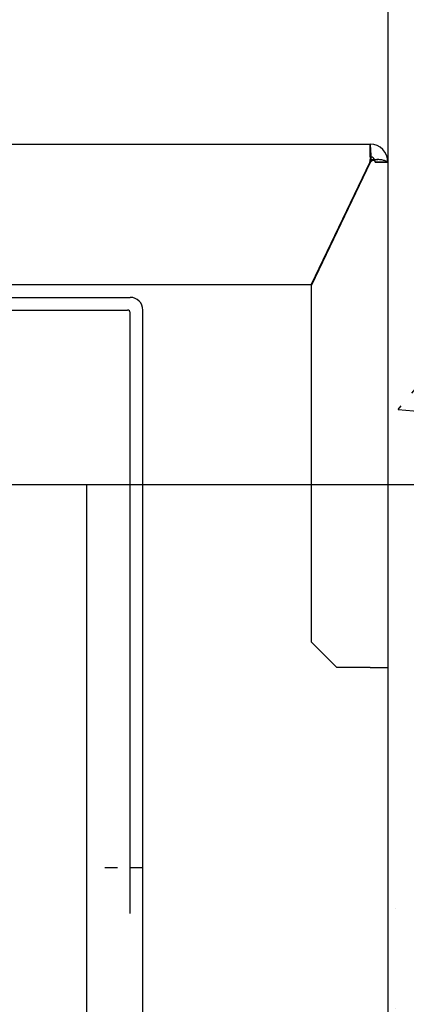
# Model space of a CAD drawing. Units: inches. Extents: x 56501 to 105112, y -4252 to 51329.
# Drawn here: x 60167 to 60318, y 17238 to 17623 of the extents above; entities that cross this region are included whole.
import ezdxf

# ---------------------------------------------------------------- set-up
doc = ezdxf.new("R2010")
doc.units = ezdxf.units.IN
doc.header["$MEASUREMENT"] = 0
doc.linetypes.add('DASHED', pattern=[0.2068, 0.1655, -0.0413])
for name, color, linetype in [('CAMPITURE', 1, 'Continuous'), ('SPIGOLI_NASCOSTI_ISO_', 7, 'DASHED'), ('SPIGOLI_VISIBILI_ISO_', 7, 'Continuous')]:
    doc.layers.add(name, color=color, linetype=linetype)
doc.layers.add('QUOTE', color=1, linetype='Continuous', lineweight=15)
doc.styles.add('QUOTE', font='romans.shx', dxfattribs={"width": 0.8})
doc.dimstyles.new('GMV', dxfattribs={"dimscale": 12, "dimtxt": 3, "dimasz": 3, "dimexe": 1, "dimexo": 0.5, "dimgap": 1, "dimtad": 1, "dimdec": 1, "dimdsep": 46, "dimtxsty": 'QUOTE', "dimcen": 0, "dimclrt": 2, "dimadec": 0, "dimazin": 0, "dimtfac": 1, "dimtdec": 1, "dimtmove": 0, "dimatfit": 3, "dimfxl": 1, "dimtvp": 1, "dimtolj": 1, "dimarcsym": 0})

# ---------------------------------------------------------------- blocks, each defined once
blk = doc.blocks.new('*D5688')
at = {"layer": 'Defpoints', "color": 0}
for p in [(60041.01, 17441.37), (60041.01, 16841.37), (60596.21, 16841.37)]:
    blk.add_point(p, dxfattribs=at)
at = {"layer": 'QUOTE', "color": 0, "lineweight": -2}
for p, q in [((60047.01, 17441.37), (60608.21, 17441.37)), ((60596.21, 17405.37), (60596.21, 16877.37)), ((60047.01, 16841.37), (60608.21, 16841.37))]:
    blk.add_line(p, q, dxfattribs=at)
at = {"layer": 'QUOTE', "color": 0}
for points in [[(60602.21, 17405.37), (60590.21, 17405.37), (60596.21, 17441.37)], [(60590.21, 16877.37), (60602.21, 16877.37), (60596.21, 16841.37)]]:
    blk.add_solid(points, dxfattribs=at)
at = {"layer": 'QUOTE', "color": 2, "insert": (60566.21, 17141.37), "char_height": 36, "attachment_point": 5, "rotation": 90, "style": 'QUOTE'}
blk.add_mtext(' \\A1;600 D.t.G.-D.b.G.', dxfattribs=at)
blk = doc.blocks.new('*D5694')
at = {"layer": 'Defpoints', "color": 0}
for p in [(60291.01, 17691.37), (60596.21, 17691.37), (60391.01, 17441.37)]:
    blk.add_point(p, dxfattribs=at)
at = {"layer": 'QUOTE', "color": 0, "lineweight": -2}
for p, q in [((60297.01, 17691.37), (60608.21, 17691.37)), ((60596.21, 17477.37), (60596.21, 17655.37)), ((60397.01, 17441.37), (60608.21, 17441.37))]:
    blk.add_line(p, q, dxfattribs=at)
at = {"layer": 'QUOTE', "color": 0}
for points in [[(60602.21, 17655.37), (60590.21, 17655.37), (60596.21, 17691.37)], [(60590.21, 17477.37), (60602.21, 17477.37), (60596.21, 17441.37)]]:
    blk.add_solid(points, dxfattribs=at)
at = {"layer": 'QUOTE', "color": 2, "insert": (60566.21, 17566.37), "char_height": 36, "attachment_point": 5, "rotation": 90, "style": 'QUOTE'}
blk.add_mtext('\\A1;250', dxfattribs=at)
blk = doc.blocks.new('*D5695')
at = {"layer": 'Defpoints', "color": 0}
for p in [(60311.01, 17941.37), (60311.01, 17691.37), (60051.01, 17568.69)]:
    blk.add_point(p, dxfattribs=at)
at = {"layer": 'QUOTE', "color": 0, "lineweight": -2}
for p, q in [((60051.01, 17574.69), (60051.01, 17953.37)), ((60311.01, 17697.37), (60311.01, 17953.37)), ((60087.01, 17941.37), (60275.01, 17941.37))]:
    blk.add_line(p, q, dxfattribs=at)
at = {"layer": 'QUOTE', "color": 0}
for points in [[(60087.01, 17947.37), (60087.01, 17935.37), (60051.01, 17941.37)], [(60275.01, 17935.37), (60275.01, 17947.37), (60311.01, 17941.37)]]:
    blk.add_solid(points, dxfattribs=at)
at = {"layer": 'QUOTE', "color": 2, "insert": (60181.01, 17971.37), "char_height": 36, "attachment_point": 5, "style": 'QUOTE'}
blk.add_mtext('\\A1;260', dxfattribs=at)

msp = doc.modelspace()

# ---------------------------------------------------------------- hatches: boundary and pattern name
at = {"layer": 'CAMPITURE'}
h = msp.add_hatch(dxfattribs=at)
h.set_pattern_fill('AR-CONC', color=256, style=0)
h.set_pattern_definition([(50, (71216.09, 11817.5), (182.1847, -15.9391), [19.05, -209.55]), (355, (71216.09, 11817.5), (-35.2428, 191.0566), [15.24, -167.64]), (100.451, (71231.27, 11816.18), (146.9425, 175.1167), [16.19, -178.09]), (46.1842, (71216.09, 11868.3), (271.079, -42.0423), [28.575, -314.325]), (96.6356, (71238.68, 11864.8), (237.404, 247.4256), [24.285, -267.135]), (351.184, (71216.1, 11868.3), (237.4046, 247.425), [22.86, -251.46]), (21, (71241.49, 11855.6), (151.6149, -102.2655), [19.05, -209.55]), (326, (71241.49, 11855.6), (61.802, 184.188), [15.24, -167.64]), (71.4514, (71254.12, 11847.08), (213.4165, 81.9229), [16.19, -178.09]), (37.5, (71216.09, 11817.506), (3.0886, 84.55504), [0, -165.608, 0, -170.18, 0, -168.275]), (7.5, (71216.09, 11817.51), (66.81966, 100.1806), [0, -97.028, 0, -161.798, 0, -64.135]), (327.5, (71159.446, 11817.506), (135.5906, -5.72874), [0, -63.5, 0, -198.12, 0, -262.89]), (317.5, (71134.05, 11817.51), (148.1292, 25.4265), [0, -82.55, 0, -131.572, 0, -186.69])])
h.paths.add_polyline_path([(60461.00989, 17841.37247), (59486.00989, 17841.37247), (59486.00989, 17691.37247), (60311.00989, 17691.37247), (60311.00989, 17617.12247), (60341.94076, 17617.12247), (60341.94076, 17612.12247), (60311.00989, 17612.12247), (60311.00989, 17477.12247), (60341.94076, 17477.12247), (60341.94076, 17472.12247), (60311.00989, 17472.12247), (60311.00989, 17454.62247), (60311.00989, 16810.62247), (60341.94076, 16810.62247), (60341.94076, 16805.62247), (60311.00989, 16805.62247), (60311.00989, 16670.62247), (60341.94076, 16670.62247), (60341.94076, 16665.62247), (60311.00989, 16665.62247), (60311.00989, 16628.12247), (60311.00989, 16141.37253), (59981.0096, 16141.37253), (59981.0096, 15991.37253), (60461.00989, 15991.37253)])

# ---------------------------------------------------------------- linework, layer by layer
for p, q in [((60311.00989, 17691.37247), (60311.00989, 16141.37253)), ((59980.96888, 17514.62247), (60209.96888, 17514.62247)), ((59980.96888, 17509.62247), (60208.96888, 17509.62247)), ((60209.96888, 17273.37247), (60209.96888, 17508.62247)), ((60214.96888, 16991.37247), (60214.96888, 17509.62247)), ((60192.96888, 17441.37247), (60214.96888, 17441.37247)), ((60200.00989, 17291.37247), (60205.00989, 17291.37247)), ((60209.96888, 17291.37247), (60214.96888, 17291.37247))]:
    msp.add_line(p, q)
at = {"linetype": 'Continuous'}
msp.add_line((60192.96888, 16841.37247), (60192.96888, 17441.37247), dxfattribs=at)
for centre, radius in [((60209.96888, 17509.62247), 5), ((60208.96888, 17508.62247), 1)]:
    msp.add_arc(centre, radius, 0, 90)
at = {"layer": 'SPIGOLI_NASCOSTI_ISO_'}
for p, q in [((60304.00971, 17569.62231), (60304.00971, 17574.6219)), ((60304.00988, 17574.62247), (60304.00988, 17569.62247)), ((60311.00951, 17567.62217), (60306.00978, 17567.62217)), ((60306.00989, 17567.62247), (60311.00835, 17567.62247))]:
    msp.add_line(p, q, dxfattribs=at)
at = {"layer": 'SPIGOLI_NASCOSTI_ISO_', "flags": 128}
for points in [[(60304.00988, 17569.62247), (60304.01063, 17569.62067), (60304.01496, 17569.61527), (60304.02255, 17569.60629), (60304.03311, 17569.59373), (60304.04631, 17569.57762), (60304.06182, 17569.55797), (60304.07931, 17569.5348), (60304.09846, 17569.50811), (60304.11896, 17569.47793), (60304.14046, 17569.44427), (60304.16268, 17569.40721), (60304.18526, 17569.36686), (60304.20788, 17569.32331), (60304.23024, 17569.27666), (60304.252, 17569.22704), (60304.27285, 17569.17452), (60304.29244, 17569.11922), (60304.31046, 17569.06124), (60304.32662, 17569.00068), (60304.34054, 17568.93771), (60304.35195, 17568.87247), (60304.36049, 17568.80511), (60304.36585, 17568.7358), (60304.3677, 17568.66467)], [(60304.3677, 17568.66467), (60304.36585, 17568.7358), (60304.36049, 17568.80511), (60304.35195, 17568.87247), (60304.34054, 17568.93771), (60304.32662, 17569.00068), (60304.31046, 17569.06124), (60304.29244, 17569.11922), (60304.27285, 17569.17452), (60304.252, 17569.22704), (60304.23024, 17569.27666), (60304.20788, 17569.32331), (60304.18526, 17569.36686), (60304.16268, 17569.40721), (60304.14046, 17569.44427), (60304.11896, 17569.47793), (60304.09846, 17569.50811), (60304.07931, 17569.5348), (60304.06182, 17569.55797), (60304.04631, 17569.57762), (60304.03311, 17569.59373), (60304.02255, 17569.60629), (60304.01496, 17569.61527), (60304.01063, 17569.62067), (60304.00988, 17569.62247)], [(60304.87872, 17568.56549), (60304.95473, 17568.56081), (60305.03047, 17568.5473), (60305.1056, 17568.52576), (60305.1797, 17568.49697), (60305.25241, 17568.46173), (60305.32334, 17568.42084), (60305.39202, 17568.37509), (60305.45817, 17568.32527), (60305.52155, 17568.27217), (60305.5819, 17568.2166), (60305.63899, 17568.15933), (60305.69256, 17568.10117), (60305.74235, 17568.04292), (60305.78814, 17567.98536), (60305.82965, 17567.92928), (60305.86669, 17567.87549), (60305.89925, 17567.82476), (60305.92742, 17567.77791), (60305.9513, 17567.73572), (60305.97096, 17567.69899), (60305.98653, 17567.6685), (60305.99807, 17567.64506), (60306.00566, 17567.62945), (60306.00941, 17567.62248)], [(60306.00941, 17567.62248), (60306.00945, 17567.62243), (60306.00949, 17567.62238), (60306.00953, 17567.62234), (60306.00957, 17567.62231), (60306.0096, 17567.62228), (60306.00962, 17567.62225), (60306.00966, 17567.62223), (60306.00968, 17567.62221), (60306.0097, 17567.62219), (60306.00974, 17567.62218), (60306.00976, 17567.62217), (60306.00978, 17567.62217), (60306.0098, 17567.62217), (60306.00981, 17567.62218), (60306.00983, 17567.62219), (60306.00983, 17567.62221), (60306.00985, 17567.62222), (60306.00985, 17567.62225), (60306.00987, 17567.62227), (60306.00987, 17567.62231), (60306.00989, 17567.62234), (60306.00989, 17567.62238), (60306.00989, 17567.62243), (60306.00989, 17567.62248)], [(60306.00989, 17567.62248), (60306.00989, 17567.62243), (60306.00989, 17567.62238), (60306.00989, 17567.62234), (60306.00987, 17567.62231), (60306.00987, 17567.62227), (60306.00985, 17567.62225), (60306.00985, 17567.62222), (60306.00983, 17567.62221), (60306.00983, 17567.62219), (60306.00981, 17567.62218), (60306.0098, 17567.62217), (60306.00978, 17567.62217), (60306.00976, 17567.62217), (60306.00974, 17567.62218), (60306.0097, 17567.62219), (60306.00968, 17567.62221), (60306.00966, 17567.62223), (60306.00962, 17567.62225), (60306.0096, 17567.62228), (60306.00957, 17567.62231), (60306.00953, 17567.62234), (60306.00949, 17567.62238), (60306.00945, 17567.62243), (60306.00941, 17567.62248)], [(60311.00825, 17567.62248), (60311.00838, 17567.62243), (60311.00852, 17567.62238), (60311.00863, 17567.62234), (60311.00875, 17567.62231), (60311.00886, 17567.62228), (60311.00898, 17567.62225), (60311.00907, 17567.62223), (60311.00917, 17567.62221), (60311.00924, 17567.62219), (60311.00934, 17567.62218), (60311.00941, 17567.62217), (60311.00949, 17567.62217), (60311.00955, 17567.62217), (60311.0096, 17567.62218), (60311.00966, 17567.62219), (60311.0097, 17567.62221), (60311.00976, 17567.62222), (60311.0098, 17567.62225), (60311.00981, 17567.62227), (60311.00985, 17567.62231), (60311.00987, 17567.62234), (60311.00987, 17567.62238), (60311.00989, 17567.62243), (60311.00989, 17567.62248)]]:
    msp.add_lwpolyline(points, dxfattribs=at)
at = {"layer": 'SPIGOLI_NASCOSTI_ISO_'}
for start, end in [(79.6938932, 90), (0, 28.1321663)]:
    msp.add_arc((60304.00989, 17567.62247), 2, start, end, dxfattribs=at)
at = {"layer": 'SPIGOLI_VISIBILI_ISO_'}
for p, q in [((60140.96888, 17574.62247), (60304.00989, 17574.62247)), ((60304.3677, 17571.27015), (60304.3677, 17568.66467)), ((60304.87872, 17568.56549), (60307.0508, 17568.56549)), ((60303.899, 17567.62247), (60280.899, 17519.62247)), ((60304.00989, 17567.39106), (60281.00989, 17519.39106)), ((60311.00835, 17567.62247), (60311.00989, 17567.62247)), ((60311.00989, 17567.62247), (60311.00989, 17369.62247)), ((60140.96888, 17519.62247), (60281.12078, 17519.62247)), ((60281.00989, 17379.62247), (60281.00989, 17519.39106)), ((60291.00989, 17369.62247), (60281.00989, 17379.62247)), ((60304.00989, 17369.62247), (60291.00989, 17369.62247)), ((60304.00989, 17369.62247), (60311.00989, 17369.62247))]:
    msp.add_line(p, q, dxfattribs=at)
at = {"layer": 'SPIGOLI_VISIBILI_ISO_', "flags": 128}
for points in [[(60303.89901, 17567.62248), (60304.01356, 17568.05645), (60304.10966, 17568.49288), (60304.18847, 17568.92958), (60304.25122, 17569.36441), (60304.29915, 17569.79519), (60304.33346, 17570.21977), (60304.35538, 17570.63599), (60304.36612, 17571.04168), (60304.3669, 17571.43469), (60304.35891, 17571.81282), (60304.3434, 17572.17405), (60304.32156, 17572.51638), (60304.29463, 17572.83775), (60304.26383, 17573.1365), (60304.23035, 17573.41128), (60304.19543, 17573.66073), (60304.16028, 17573.88351), (60304.1261, 17574.07825), (60304.09413, 17574.24375), (60304.06558, 17574.37959), (60304.04166, 17574.48557), (60304.0236, 17574.5615), (60304.01261, 17574.6072), (60304.00988, 17574.62247)], [(60304.3677, 17568.66467), (60304.36711, 17568.62439), (60304.36526, 17568.58363), (60304.36213, 17568.54242), (60304.35765, 17568.50078), (60304.35176, 17568.45875), (60304.34441, 17568.41636), (60304.33554, 17568.37362), (60304.32511, 17568.33057), (60304.31304, 17568.28724), (60304.29928, 17568.24365), (60304.2838, 17568.19984), (60304.26652, 17568.15583), (60304.24739, 17568.11165), (60304.22637, 17568.06732), (60304.20336, 17568.02288), (60304.17834, 17567.97836), (60304.15127, 17567.93378), (60304.12205, 17567.88917), (60304.09066, 17567.84456), (60304.05703, 17567.79998), (60304.0211, 17567.75545), (60303.98282, 17567.711), (60303.94215, 17567.66667), (60303.89901, 17567.62248)], [(60303.89901, 17567.62248), (60303.94215, 17567.66667), (60303.98282, 17567.711), (60304.0211, 17567.75545), (60304.05703, 17567.79998), (60304.09066, 17567.84456), (60304.12205, 17567.88917), (60304.15127, 17567.93378), (60304.17834, 17567.97836), (60304.20336, 17568.02288), (60304.22637, 17568.06732), (60304.24739, 17568.11165), (60304.26652, 17568.15583), (60304.2838, 17568.19984), (60304.29928, 17568.24365), (60304.31304, 17568.28724), (60304.32511, 17568.33057), (60304.33554, 17568.37362), (60304.34441, 17568.41636), (60304.35176, 17568.45875), (60304.35765, 17568.50078), (60304.36213, 17568.54242), (60304.36526, 17568.58363), (60304.36711, 17568.62439), (60304.3677, 17568.66467)], [(60304.0692, 17567.62248), (60304.09512, 17567.70844), (60304.12196, 17567.7896), (60304.14969, 17567.86605), (60304.17828, 17567.9379), (60304.20771, 17568.00525), (60304.23794, 17568.06819), (60304.26892, 17568.12684), (60304.30064, 17568.18129), (60304.33306, 17568.23165), (60304.36614, 17568.27802), (60304.39984, 17568.32051), (60304.43415, 17568.3592), (60304.46904, 17568.39421), (60304.50444, 17568.42564), (60304.54035, 17568.4536), (60304.57673, 17568.47817), (60304.61354, 17568.49947), (60304.65071, 17568.5176), (60304.68819, 17568.53266), (60304.72594, 17568.54475), (60304.76393, 17568.55398), (60304.80208, 17568.56044), (60304.84036, 17568.56424), (60304.87872, 17568.56549)], [(60311.00825, 17567.62248), (60310.98334, 17567.63631), (60310.92761, 17567.66878), (60310.83996, 17567.7172), (60310.71934, 17567.77884), (60310.56464, 17567.85101), (60310.37478, 17567.93099), (60310.14962, 17568.01609), (60309.89173, 17568.10359), (60309.60402, 17568.19079), (60309.28948, 17568.27499), (60308.95108, 17568.35347), (60308.59175, 17568.42353), (60308.21501, 17568.48246), (60307.82592, 17568.52757), (60307.429, 17568.55613), (60307.02882, 17568.56546), (60306.62991, 17568.55283), (60306.23669, 17568.51554), (60305.85356, 17568.45089), (60305.48491, 17568.35617), (60305.13394, 17568.22868), (60304.80368, 17568.0657), (60304.49719, 17567.86453), (60304.2175, 17567.62248)], [(60304.00988, 17567.39106), (60304.01225, 17567.40131), (60304.01459, 17567.4115), (60304.01698, 17567.42165), (60304.01936, 17567.43174), (60304.02175, 17567.44177), (60304.02415, 17567.45175), (60304.02657, 17567.46168), (60304.02899, 17567.47156), (60304.03144, 17567.48138), (60304.03388, 17567.49116), (60304.03634, 17567.50087), (60304.0388, 17567.51054), (60304.04128, 17567.52015), (60304.04376, 17567.52972), (60304.04626, 17567.53922), (60304.04877, 17567.54868), (60304.05129, 17567.55809), (60304.05383, 17567.56744), (60304.05637, 17567.57674), (60304.0589, 17567.58599), (60304.06148, 17567.59519), (60304.06403, 17567.60434), (60304.06663, 17567.61343), (60304.0692, 17567.62248)], [(60304.2175, 17567.62248), (60304.20844, 17567.61343), (60304.19942, 17567.60434), (60304.19041, 17567.59519), (60304.18145, 17567.58599), (60304.17252, 17567.57674), (60304.16363, 17567.56744), (60304.15478, 17567.55809), (60304.14597, 17567.54868), (60304.1372, 17567.53922), (60304.12844, 17567.52972), (60304.11975, 17567.52015), (60304.11107, 17567.51054), (60304.10243, 17567.50087), (60304.09384, 17567.49116), (60304.08528, 17567.48138), (60304.07675, 17567.47156), (60304.06827, 17567.46168), (60304.05982, 17567.45175), (60304.05141, 17567.44177), (60304.04301, 17567.43174), (60304.03468, 17567.42165), (60304.02638, 17567.4115), (60304.01812, 17567.40131), (60304.00988, 17567.39106)], [(60311.00989, 17567.62248), (60311.00989, 17567.62243), (60311.00987, 17567.62238), (60311.00987, 17567.62234), (60311.00985, 17567.62231), (60311.00981, 17567.62227), (60311.0098, 17567.62225), (60311.00976, 17567.62222), (60311.0097, 17567.62221), (60311.00966, 17567.62219), (60311.0096, 17567.62218), (60311.00955, 17567.62217), (60311.00949, 17567.62217), (60311.00941, 17567.62217), (60311.00934, 17567.62218), (60311.00924, 17567.62219), (60311.00917, 17567.62221), (60311.00907, 17567.62223), (60311.00898, 17567.62225), (60311.00886, 17567.62228), (60311.00875, 17567.62231), (60311.00863, 17567.62234), (60311.00852, 17567.62238), (60311.00838, 17567.62243), (60311.00825, 17567.62248)]]:
    msp.add_lwpolyline(points, dxfattribs=at)
at = {"layer": 'SPIGOLI_VISIBILI_ISO_'}
for radius, start, end in [(7, 0, 90), (2, 28.1321663, 79.6938932)]:
    msp.add_arc((60304.00989, 17567.62247), radius, start, end, dxfattribs=at)

# ---------------------------------------------------------------- dimensions: what is measured, and where the dimension line sits
at = {"layer": 'QUOTE'}
dim = msp.add_linear_dim(base=(60311.00989, 17941.37247), p1=(60051.00989, 17568.68991), p2=(60311.00989, 17691.37247), dimstyle='GMV', dxfattribs=at)
dim.commit()
dim.dimension.update_dxf_attribs({"geometry": '*D5695', "text_midpoint": (60181.00989, 17971.37247)})
dim = msp.add_linear_dim(base=(60596.20848, 17691.37247), p1=(60391.00989, 17441.37247), p2=(60291.00989, 17691.37247), angle=90, dimstyle='GMV', dxfattribs=at)
dim.commit()
dim.dimension.update_dxf_attribs({"geometry": '*D5694', "text_midpoint": (60566.20848, 17566.37247)})
dim = msp.add_linear_dim(base=(60596.20848, 16841.37247), p1=(60041.00989, 17441.37247), p2=(60041.00989, 16841.37247), angle=90, text=' <> D.t.G.-D.b.G.', dimstyle='GMV', dxfattribs=at)
dim.commit()
dim.dimension.update_dxf_attribs({"geometry": '*D5688', "text_midpoint": (60596.20848, 17141.37247), "dimtype": 160})

doc.saveas('drawing.dxf')
